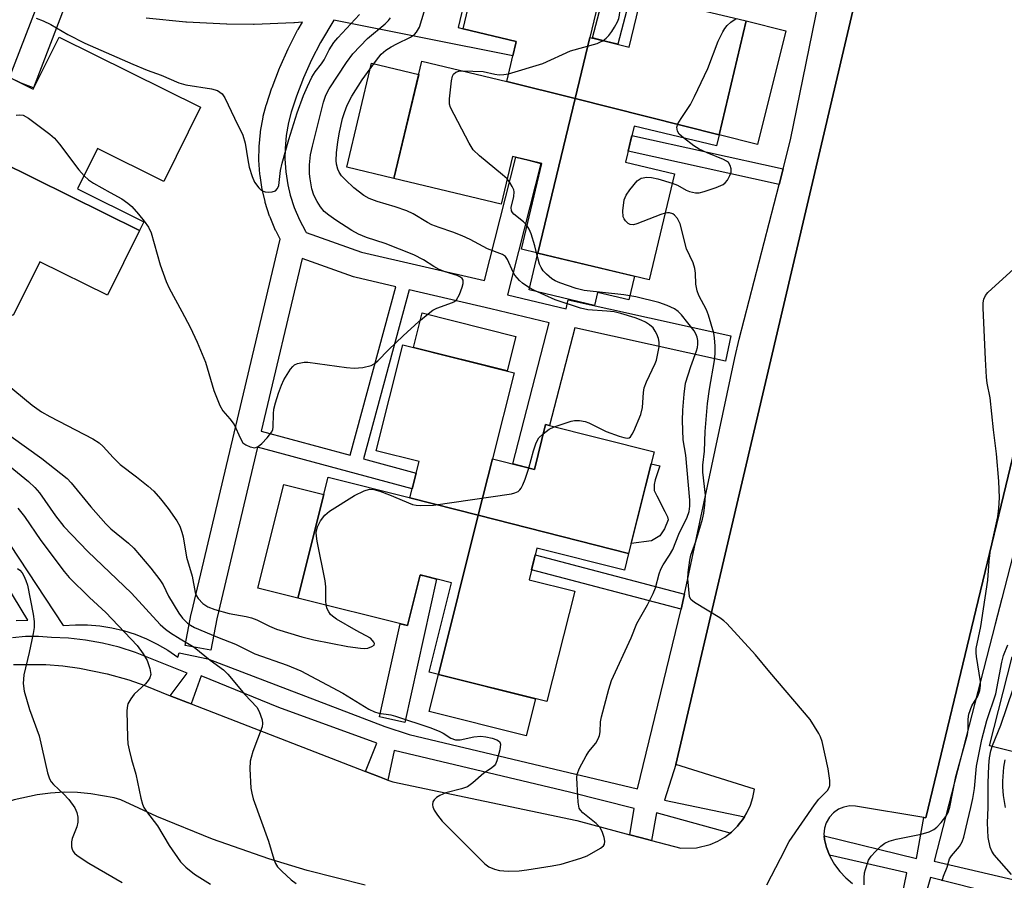
# Model space of a CAD drawing. Units: inches. Extents: x 1255766 to 1261766, y 537453 to 541453.
# Drawn here: x 1260390 to 1260617, y 538403 to 538601 of the extents above; entities that cross this region are included whole.
import ezdxf

# ---------------------------------------------------------------- set-up
doc = ezdxf.new("R2010")
doc.units = ezdxf.units.IN
doc.header["$MEASUREMENT"] = 0
for name, color, linetype in [('BLDG-Footprint', 5, 'Continuous'), ('CULTRL-Pad', 6, 'Continuous'), ('TRANS-Non Street Sidewalk', 7, 'Continuous'), ('TRANS-Parking Lot', 4, 'Continuous'), ('TRANS-Street Sidewalk', 7, 'Continuous'), ('Undefined', 1, 'Continuous')]:
    doc.layers.add(name, color=color, linetype=linetype)

msp = doc.modelspace()

# ---------------------------------------------------------------- linework, layer by layer
at = {"layer": 'BLDG-Footprint'}
for points, elevation in [([(1260521.58, 538596.87), (1260518.2, 538582.81), (1260502.44, 538586.77), (1260504.54, 538595.56), (1260504.64, 538595.98), (1260492.39, 538598.9), (1260498.11, 538622.88), (1260526.18, 538616.19)], 465), ([(1260551.42, 538574.46), (1260518.2, 538582.81), (1260521.58, 538596.87), (1260525.11, 538596.03), (1260530.69, 538594.7), (1260533.5, 538606.48), (1260557.67, 538600.72)], 465.61), ([(1260417.73, 538552.43), (1260385.38, 538568.42), (1260364.95, 538578.54), (1260373.07, 538594.94), (1260390.45, 538586.33), (1260393.22, 538584.96), (1260399.18, 538596.99), (1260431.81, 538580.83), (1260423.33, 538563.71), (1260408.05, 538571.28), (1260403.44, 538561.97), (1260418.71, 538554.41)], 459.92), ([(1260502.44, 538586.77), (1260518.2, 538582.81), (1260509.64, 538547.16), (1260505.84, 538548.06), (1260510.56, 538567.86), (1260507.41, 538568.61), (1260503.74, 538569.49), (1260501.12, 538558.49), (1260476.41, 538564.38), (1260482.86, 538591.44)], 464.47), ([(1260551.42, 538574.46), (1260550.81, 538571.92), (1260531.83, 538576.45), (1260529.86, 538568.17), (1260541.12, 538565.48), (1260535.3, 538541.04), (1260509.64, 538547.16), (1260518.2, 538582.81)], 465.78), ([(1260385.38, 538568.42), (1260417.73, 538552.43), (1260410.32, 538537.47), (1260394.73, 538545.2), (1260388.59, 538532.8), (1260350.33, 538551.74), (1260359.09, 538569.42), (1260380.6, 538558.76), (1260382.97, 538563.54)], 461.43), ([(1260499.14, 538499.74), (1260495.88, 538486.76), (1260480.11, 538490.78), (1260482.21, 538499.14), (1260472.34, 538501.62), (1260478.48, 538526.06), (1260504.13, 538519.62)], 461.3), ([(1260530.52, 538477.93), (1260495.88, 538486.76), (1260499.14, 538499.74), (1260506.73, 538497.83), (1260508.8, 538497.32), (1260511.39, 538507.64), (1260536.4, 538501.36)], 462.42), ([(1260480.11, 538490.78), (1260495.88, 538486.76), (1260486.66, 538450.05), (1260484.52, 538450.59), (1260489.68, 538471.17), (1260483.35, 538472.76), (1260482.47, 538472.98), (1260479.54, 538461.29), (1260454.23, 538467.64), (1260461.23, 538495.51), (1260479.92, 538490.83)], 462.09), ([(1260530.52, 538477.93), (1260529.56, 538474.11), (1260509.41, 538479.16), (1260507.58, 538471.87), (1260518.1, 538469.23), (1260511.71, 538443.77), (1260486.66, 538450.05), (1260495.88, 538486.76)], 463.1)]:
    msp.add_lwpolyline(points, close=True, dxfattribs=dict(at, elevation=elevation))
at = {"layer": 'CULTRL-Pad'}
for points in [[(1260566.81, 538598.42), (1260560.23, 538572.24), (1260551.42, 538574.46), (1260557.67, 538600.72)], [(1260482.13, 538588.35), (1260476.41, 538564.38), (1260465.54, 538566.97), (1260471.25, 538590.94)], [(1260531.89, 538541.85), (1260530.57, 538536.38), (1260523.37, 538538.11), (1260522.65, 538535.13), (1260507.61, 538538.74), (1260509.64, 538547.16)], [(1260504.55, 538527.96), (1260502.56, 538520.02), (1260480.95, 538525.44), (1260482.94, 538533.38)], [(1260535.8, 538480.83), (1260531.1, 538480.24), (1260535.72, 538498.63), (1260537.72, 538498.13), (1260536.65, 538494.93), (1260536.4, 538493.81), (1260536.47, 538492.45), (1260537.02, 538491.24), (1260538.91, 538487.61), (1260539.54, 538486.4), (1260539.69, 538485.68), (1260538.79, 538483.6), (1260537.73, 538482.01)], [(1260460.23, 538491.52), (1260454.24, 538467.64), (1260445, 538469.96), (1260450.99, 538493.83)], [(1260626.99, 538452.05), (1260621.77, 538431.56), (1260613.77, 538433.59), (1260618.99, 538454.09)], [(1260509.07, 538444.43), (1260506.94, 538435.91), (1260484.53, 538441.53), (1260486.66, 538450.05)]]:
    msp.add_lwpolyline(points, close=True, dxfattribs=at)
at = {"layer": 'TRANS-Non Street Sidewalk'}
for points in [[(1260566.18, 538566.65), (1260565.25, 538563.03), (1260530.45, 538570.67), (1260531.32, 538574.3)], [(1260543.46, 538468.58), (1260543.38, 538468.21), (1260542.63, 538465.11), (1260508.16, 538474.16), (1260509.02, 538477.62)]]:
    msp.add_lwpolyline(points, close=True, dxfattribs=at)
at = {"layer": 'TRANS-Parking Lot'}
for points in [[(1260388.69, 538452.34, 0), (1260396.16, 538452.32, 0), (1260400.04, 538452.02, 0), (1260403.91, 538451.5, 0), (1260410.27, 538450.21, 0), (1260415.27, 538448.78, 0), (1260418.94, 538447.47, 0), (1260424.82, 538445.14, 0), (1260428.83, 538443.55, 0), (1260429.63, 538443.24, 0), (1260469.86, 538427.7, 0), (1260473.07, 538426.46, 0), (1260475.04, 538425.7, 0), (1260476.17, 538425.26, 0), (1260518.61, 538416.38, 0), (1260530.8, 538413.08, 0), (1260533.24, 538412.42, 0), (1260535.79, 538411.75, 0), (1260542.62, 538409.97, 0), (1260546.17, 538410.05, 0), (1260549.34, 538410.83, 0), (1260551.1, 538411.58, 0), (1260552.75, 538412.55, 0), (1260553.95, 538413.46, 0), (1260554.27, 538413.71, 0), (1260555.64, 538415.04, 0), (1260556.07, 538415.58, 0), (1260556.83, 538416.53, 0), (1260557.26, 538417.22, 0), (1260557.84, 538418.15, 0), (1260558.63, 538419.89, 0), (1260559.22, 538421.71, 0), (1260559.57, 538423.58, 0), (1260541.42, 538429.25, 0), (1260547.43, 538454.85, 0), (1260583.99, 538610.68, 0)], [(1260620.68, 538506.57, 0), (1260611.16, 538467.08, 0), (1260599.07, 538416.97, 0), (1260598.61, 538417.05, 0), (1260582.88, 538419.69, 0), (1260581.53, 538419.72, 0), (1260580.2, 538419.48, 0), (1260578.96, 538418.96, 0), (1260577.76, 538418.12, 0), (1260576.85, 538417.13, 0), (1260576.12, 538415.86, 0), (1260575.71, 538414.58, 0), (1260575.58, 538413.24, 0), (1260575.62, 538412.86, 0), (1260575.71, 538412.02, 0), (1260576.19, 538410.15, 0), (1260576.9, 538408.36, 0), (1260577.05, 538408, 0), (1260578.04, 538406.23, 0), (1260579.24, 538404.6, 0), (1260580.63, 538403.12, 0), (1260582.19, 538401.82, 0)], [(1260469.81, 538401.48, 0), (1260456.42, 538404.88, 0), (1260447.6, 538407.53, 0), (1260434.55, 538412.08, 0), (1260421.76, 538417.31, 0), (1260413.39, 538421.17, 0), (1260411.89, 538421.57, 0), (1260406.53, 538422.55, 0), (1260403.43, 538422.82, 0), (1260400.32, 538422.87, 0), (1260397.22, 538422.7, 0), (1260394.13, 538422.31, 0), (1260388.82, 538421.13, 0), (1260385.86, 538420.16, 0), (1260382.98, 538418.99, 0), (1260380.18, 538417.62, 0), (1260377.49, 538416.06, 0), (1260374.92, 538414.32, 0), (1260372.47, 538412.39, 0), (1260368.53, 538408.64, 0), (1260367.5, 538407.5, 0), (1260311.46, 538335.8, 0)]]:
    msp.add_polyline3d(points, dxfattribs=at)
at = {"layer": 'TRANS-Street Sidewalk'}
for points in [[(1260363.13, 538517.37), (1260400.16, 538461.32), (1260402.95, 538461.5), (1260405.75, 538461.48), (1260408.55, 538461.25), (1260411.32, 538460.81), (1260414.04, 538460.16), (1260416.72, 538459.32), (1260419.32, 538458.27), (1260421.83, 538457.04), (1260424.25, 538455.62), (1260426.56, 538454.03), (1260426.88, 538455.06), (1260433.5, 538453.64), (1260474.3, 538438.05), (1260479.95, 538436.16), (1260532.58, 538423.65), (1260542.63, 538465.11), (1260543.38, 538468.21), (1260543.46, 538468.58), (1260555.04, 538523.07), (1260556.07, 538527.36), (1260565.25, 538563.03), (1260566.18, 538566.65), (1260567.89, 538573.3), (1260578.01, 538623.01)], [(1260583.99, 538610.68), (1260547.43, 538454.85), (1260541.42, 538429.25), (1260538.84, 538421.03), (1260557.26, 538417.22), (1260556.83, 538416.53), (1260556.07, 538415.58), (1260555.64, 538415.04), (1260554.27, 538413.71), (1260553.95, 538413.46), (1260536.95, 538418.12), (1260535.79, 538411.75), (1260533.24, 538412.42), (1260530.8, 538413.08), (1260531.81, 538419.15), (1260516.9, 538422.92), (1260476.44, 538432.52), (1260475.04, 538425.7), (1260473.07, 538426.46), (1260469.86, 538427.7), (1260472.5, 538434.23), (1260449.87, 538442.46), (1260431.96, 538449.75), (1260429.63, 538443.24), (1260428.83, 538443.55), (1260424.82, 538445.14), (1260428.7, 538450.34), (1260416.78, 538455.14), (1260413.02, 538456.33), (1260409.18, 538457.27), (1260405.29, 538457.96), (1260401.36, 538458.4), (1260397.41, 538458.57), (1260394.43, 538458.8), (1260391.44, 538458.76), (1260388.47, 538458.45)], [(1260646.51, 538391.46), (1260600.19, 538403.2), (1260598.33, 538396.8), (1260593.38, 538397.91), (1260594.74, 538404.32), (1260576.9, 538408.36), (1260576.19, 538410.15), (1260575.71, 538412.02), (1260575.62, 538412.86), (1260596.97, 538407.58), (1260598.61, 538417.05), (1260599.07, 538416.97), (1260611.16, 538467.08), (1260620.68, 538506.57)], [(1260626.71, 538506.57), (1260616.64, 538467.55), (1260615.11, 538461.62), (1260601, 538406.97), (1260640.89, 538397.71)], [(1260389.32, 538462.45), (1260392.01, 538462.52), (1260386.87, 538470.91)]]:
    msp.add_lwpolyline(points, dxfattribs=at)
msp.add_lwpolyline([(1260486.26, 538472.03), (1260478.92, 538438.94), (1260473.06, 538440.24), (1260477.83, 538461.72), (1260479.54, 538461.29), (1260482.47, 538472.96), (1260483.35, 538472.76)], close=True, dxfattribs=at)
for points in [[(1260538.17, 538634.13, 0), (1260528.03, 538595.34, 0), (1260525.16, 538596.02, 0), (1260525.11, 538596.03, 0), (1260522.21, 538596.79, 0), (1260532.33, 538635.51, 0)], [(1260496.1, 538619.58, 0), (1260491.24, 538599.17, 0), (1260492.39, 538598.9, 0), (1260504.64, 538595.98, 0), (1260504.54, 538595.56, 0), (1260503.84, 538592.64, 0), (1260462.58, 538600.86, 0), (1260459.5, 538595.76, 0), (1260457.44, 538591.74, 0), (1260455.58, 538587.58, 0), (1260453.94, 538583.34, 0), (1260452.71, 538579.65, 0), (1260452.11, 538577.32, 0), (1260451.57, 538574.32, 0), (1260451.3, 538571.31, 0), (1260451.27, 538568.91, 0), (1260451.48, 538565.89, 0), (1260451.94, 538562.89, 0), (1260452.5, 538560.56, 0), (1260453.42, 538557.68, 0), (1260454.6, 538554.89, 0), (1260456, 538552.23, 0), (1260456.17, 538551.96, 0), (1260468.95, 538547.44, 0), (1260497.28, 538540.88, 0), (1260504.5, 538569.31, 0), (1260507.42, 538568.61, 0), (1260507.49, 538568.6, 0), (1260510.32, 538567.88, 0), (1260502.62, 538537.55, 0), (1260516.15, 538534.36, 0), (1260516.6, 538536.4, 0), (1260554.14, 538528.13, 0), (1260552.85, 538522.28, 0), (1260518.14, 538529.92, 0), (1260512.31, 538507.41, 0), (1260511.39, 538507.64, 0), (1260508.8, 538497.32, 0), (1260506.73, 538497.83, 0), (1260503.83, 538498.59, 0), (1260512.25, 538531.11, 0), (1260498.78, 538534.37, 0), (1260479.94, 538538.73, 0), (1260469.4, 538499.76, 0), (1260481.54, 538496.48, 0), (1260480.62, 538492.8, 0), (1260444.95, 538502.45, 0), (1260435.56, 538462.85, 0), (1260434.18, 538455.61, 0), (1260428.29, 538456.73, 0), (1260429.67, 538464.03, 0), (1260429.7, 538464.16, 0), (1260450.17, 538550.43, 0), (1260449.23, 538552.21, 0), (1260449.13, 538552.43, 0), (1260447.85, 538555.46, 0), (1260447.79, 538555.6, 0), (1260447.75, 538555.71, 0), (1260446.75, 538558.83, 0), (1260446.69, 538559.06, 0), (1260446.08, 538561.62, 0), (1260446.04, 538561.82, 0), (1260445.53, 538565.09, 0), (1260445.5, 538565.35, 0), (1260445.28, 538568.63, 0), (1260445.27, 538568.85, 0), (1260445.3, 538571.49, 0), (1260445.31, 538571.73, 0), (1260445.61, 538575, 0), (1260445.64, 538575.25, 0), (1260446.22, 538578.49, 0), (1260446.27, 538578.72, 0), (1260446.94, 538581.26, 0), (1260446.99, 538581.45, 0), (1260448.26, 538585.29, 0), (1260448.3, 538585.4, 0), (1260450.01, 538589.82, 0), (1260450.07, 538589.97, 0), (1260452, 538594.26, 0), (1260452.06, 538594.4, 0), (1260454.21, 538598.59, 0), (1260454.3, 538598.75, 0), (1260455.32, 538600.44, 0), (1260453.48, 538600.28, 0), (1260453.33, 538600.27, 0), (1260444.15, 538599.93, 0), (1260444.03, 538599.92, 0), (1260437.9, 538599.96, 0), (1260437.77, 538599.96, 0), (1260428.59, 538600.42, 0), (1260428.43, 538600.43, 0), (1260419.29, 538601.36, 0)], [(1260400.73, 538604.76, 0), (1260393.25, 538585.26, 0), (1260390.45, 538586.33, 0), (1260387.75, 538587.67, 0), (1260395.17, 538607.02, 0)]]:
    msp.add_polyline3d(points, dxfattribs=at)
msp.add_polyline3d([(1260445.83, 538506.14, 0), (1260466.35, 538500.59, 0), (1260476.87, 538539.44, 0), (1260467.43, 538541.63, 0), (1260467.11, 538541.72, 0), (1260455.26, 538545.92, 0)], close=True, dxfattribs=at)
at = {"layer": 'Undefined'}
for points, elevation in [([(1260524.57, 538596.16), (1260525.36, 538596.77), (1260525.96, 538597.38), (1260526.68, 538598.28), (1260527.29, 538599.25), (1260527.96, 538600.52), (1260528.28, 538601.31), (1260528.44, 538602.02), (1260528.51, 538602.85), (1260528.43, 538606.23), (1260528.1, 538608.24), (1260527.73, 538609.63), (1260527.51, 538610.12), (1260527.03, 538610.77), (1260525.26, 538612.31)], 464), ([(1260393.93, 538601.33), (1260395.5, 538600.74), (1260397.29, 538599.92), (1260401.23, 538597.58), (1260405.16, 538595.58), (1260416.2, 538590.71), (1260419.5, 538589.37), (1260422.73, 538588.18), (1260426.8, 538586.47), (1260428.42, 538585.99), (1260434.34, 538585.05), (1260435.72, 538584.64), (1260436.8, 538583.91), (1260437.45, 538583.02), (1260439.62, 538578.28), (1260441.53, 538574.4), (1260442.11, 538572.51), (1260442.71, 538568.68), (1260443.05, 538567.02), (1260443.69, 538564.84), (1260444.24, 538563.55), (1260445.22, 538562.24), (1260445.8, 538561.69), (1260446.23, 538561.43), (1260446.73, 538561.29), (1260447.54, 538561.26), (1260448.36, 538561.35), (1260449.08, 538561.58), (1260449.57, 538562.08), (1260449.85, 538562.8), (1260450.28, 538566.23), (1260450.63, 538567.93), (1260452.15, 538573.38), (1260454.08, 538579.49), (1260455.54, 538583.56), (1260456.45, 538585.61), (1260457.5, 538587.73), (1260458.23, 538589), (1260459.69, 538590.8), (1260460.34, 538591.73), (1260461.5, 538594.09), (1260462.54, 538595.73), (1260463.49, 538596.84), (1260468.47, 538602.21)], 458), ([(1260404.94, 538564.99), (1260405.94, 538564.11), (1260407.13, 538563.31), (1260410.94, 538561.13), (1260413.67, 538559.68), (1260415.08, 538558.71), (1260415.93, 538557.92), (1260417.52, 538556.15), (1260418.82, 538554.56), (1260419.83, 538553.16), (1260420.44, 538551.85), (1260422.5, 538544.48), (1260423.89, 538540.66), (1260424.61, 538539.08), (1260427.53, 538533.73), (1260429.39, 538530.11), (1260431, 538526.67), (1260432.92, 538522.07), (1260434.86, 538515.53), (1260436.24, 538512.03), (1260436.95, 538510.82), (1260438.6, 538508.97), (1260439.59, 538507.64), (1260441.03, 538504.45), (1260441.59, 538503.48), (1260442.22, 538502.95), (1260443.28, 538502.5), (1260444.37, 538502.32), (1260445.09, 538502.58), (1260445.96, 538503.31), (1260447.21, 538504.61), (1260448.28, 538505.99), (1260448.48, 538506.49), (1260448.57, 538507.03), (1260448.62, 538510.12), (1260448.72, 538511.2), (1260449.07, 538512.64), (1260449.8, 538514.93), (1260450.45, 538516.73), (1260451.05, 538517.98), (1260452.56, 538520.39), (1260453.07, 538521.04), (1260453.47, 538521.39), (1260454.16, 538521.71), (1260454.92, 538521.91), (1260455.72, 538522.03), (1260456.58, 538522.02), (1260465.47, 538520.78), (1260467.25, 538520.62), (1260469.21, 538520.85), (1260471.13, 538521.31), (1260471.84, 538521.68), (1260472.68, 538522.35), (1260475.16, 538524.85), (1260478.57, 538528.11), (1260482.15, 538531.39), (1260484.69, 538533.49), (1260485.42, 538534.01), (1260486.32, 538534.47), (1260489.93, 538535.77), (1260490.42, 538536.04), (1260490.81, 538536.42), (1260491.5, 538537.68), (1260492.16, 538539.35), (1260492.4, 538540.17), (1260492.42, 538540.91), (1260492.18, 538541.32), (1260491.78, 538541.66), (1260491.03, 538542.01), (1260488.22, 538542.86), (1260486.88, 538543.4), (1260485.62, 538544.09), (1260483.27, 538545.67), (1260481.01, 538546.77), (1260474.36, 538549.4), (1260470.1, 538550.81), (1260468.21, 538551.57), (1260466.7, 538552.43), (1260463.05, 538554.77), (1260461.4, 538555.91), (1260460.36, 538556.78), (1260459.45, 538557.84), (1260458.68, 538559.05), (1260457.97, 538560.55), (1260457.5, 538562.02), (1260457.07, 538564.29), (1260456.97, 538565.45), (1260456.98, 538567.53), (1260457.19, 538569.85), (1260457.6, 538571.87), (1260460.19, 538582.02), (1260460.72, 538583.59), (1260461.48, 538585.08), (1260465.45, 538591.12), (1260466.95, 538593.12), (1260470.3, 538596.63), (1260474.4, 538600.01), (1260475.18, 538600.79), (1260475.64, 538601.43)], 460), ([(1260513.35, 538507.15), (1260517.26, 538508.47), (1260518.08, 538508.62), (1260519.18, 538508.58), (1260520.54, 538508.33), (1260521.35, 538508.07), (1260525.35, 538506.02), (1260528.35, 538504.97), (1260529.44, 538504.65), (1260530.2, 538504.53), (1260530.64, 538504.61), (1260530.98, 538504.86), (1260531.39, 538505.45), (1260531.75, 538506.15), (1260533.35, 538509.94), (1260533.76, 538511.57), (1260533.95, 538515.02), (1260534.11, 538516.14), (1260534.63, 538517.49), (1260536.67, 538521.71), (1260536.96, 538522.52), (1260537.24, 538523.62), (1260537.59, 538525.58), (1260537.58, 538526.67), (1260537.4, 538527.46), (1260537.03, 538528.48), (1260536.68, 538529.21), (1260536.17, 538529.92), (1260535.36, 538530.67), (1260534.46, 538531.28), (1260533.43, 538531.76), (1260532.06, 538532.23), (1260528.73, 538533.27), (1260527.2, 538533.64), (1260525.53, 538533.83), (1260521.1, 538534.13), (1260519.42, 538534.47), (1260513.63, 538536.41), (1260508.81, 538538.53), (1260507.53, 538539.28), (1260506.06, 538540.29), (1260505.37, 538540.85), (1260504.8, 538541.45), (1260504.29, 538542.1), (1260503.88, 538542.81), (1260502.62, 538545.68), (1260502.11, 538546.37), (1260501.47, 538546.87), (1260498.03, 538548.2), (1260494.01, 538550.31), (1260492.14, 538551.18), (1260489.99, 538552.04), (1260486.84, 538553.06), (1260485.18, 538553.72), (1260484.13, 538554.27), (1260480.87, 538556.22), (1260479.39, 538556.96), (1260476.73, 538557.89), (1260472.51, 538559.08), (1260470.7, 538559.8), (1260469.47, 538560.49), (1260467.17, 538562.22), (1260465.23, 538564.05), (1260464.32, 538565.03), (1260463.77, 538565.85), (1260463.45, 538566.56), (1260463.18, 538567.68), (1260463.09, 538568.55), (1260463.14, 538570.28), (1260463.49, 538572.81), (1260463.87, 538575.05), (1260464.59, 538578.21), (1260465.01, 538579.62), (1260465.64, 538581.26), (1260466.73, 538583.36), (1260469.12, 538587.16), (1260472.37, 538591.7), (1260473.48, 538593.05), (1260474.55, 538593.97), (1260475.8, 538594.75), (1260477.11, 538595.45), (1260480.27, 538596.94), (1260481.13, 538597.57), (1260481.65, 538598.16), (1260482.29, 538599.31), (1260483.42, 538602.82)], 462), ([(1260543.17, 538573.75), (1260542.2, 538574.64), (1260541.83, 538575.3), (1260541.71, 538575.77), (1260541.7, 538576.25), (1260541.93, 538577), (1260542.63, 538578.21), (1260544.79, 538581.48), (1260545.75, 538583.31), (1260548.81, 538589.78), (1260551.23, 538596.07), (1260552.25, 538598.19), (1260552.7, 538598.94), (1260553.24, 538599.63), (1260554.11, 538600.42), (1260555.31, 538601.28)], 466), ([(1260502.86, 538588.53), (1260510.73, 538590.9), (1260517.11, 538593.83), (1260523.26, 538595.55), (1260524.06, 538595.87), (1260524.57, 538596.16)], 464), ([(1260502.51, 538564.33), (1260501.48, 538565.27), (1260496.14, 538569.63), (1260494.7, 538571.02), (1260493.76, 538572.52), (1260489.5, 538580.74), (1260489.23, 538581.56), (1260489.2, 538582.72), (1260489.69, 538586.88), (1260489.94, 538588), (1260490.18, 538588.46), (1260490.71, 538588.89), (1260491.42, 538589.13), (1260492.24, 538589.2)], 464), ([(1260492.24, 538589.2), (1260496.97, 538589.06), (1260499.7, 538588.46), (1260500.71, 538588.32), (1260501.74, 538588.33), (1260502.86, 538588.53)], 464), ([(1260389.3, 538578.96), (1260390.12, 538579.09), (1260390.9, 538578.99), (1260392.11, 538578.3), (1260397.04, 538574.61), (1260398.15, 538573.67), (1260399.28, 538572.31), (1260403.71, 538566.36), (1260404.94, 538564.99)], 460), ([(1260540.61, 538563.33), (1260541.78, 538562.85), (1260543.82, 538561.7), (1260544.6, 538561.37), (1260545.95, 538561.07), (1260546.79, 538561.12), (1260547.93, 538561.41), (1260550.76, 538562.32), (1260552.37, 538563), (1260552.8, 538563.36), (1260553.33, 538564.04), (1260553.9, 538565.07), (1260554.19, 538565.87), (1260554.2, 538566.65), (1260553.97, 538567.39), (1260553.56, 538568.04), (1260553.15, 538568.36), (1260552.43, 538568.74), (1260548.68, 538570.27), (1260546.8, 538571.14), (1260545.58, 538571.92), (1260543.17, 538573.75)], 466), ([(1260507.13, 538553.48), (1260506.28, 538554.37), (1260504.1, 538556.13), (1260503.75, 538556.51), (1260503.52, 538556.92), (1260503.47, 538557.68), (1260504.06, 538560.23), (1260504.14, 538561.3), (1260504.04, 538561.8), (1260503.72, 538562.53), (1260503.17, 538563.47), (1260502.51, 538564.33)], 464), ([(1260538.95, 538556.38), (1260537.95, 538556.07), (1260532.47, 538553.92), (1260531.67, 538553.72), (1260530.91, 538553.79), (1260530.44, 538554.05), (1260529.81, 538554.6), (1260529.48, 538555.05), (1260529.29, 538555.54), (1260529.23, 538556.93), (1260529.53, 538559.5), (1260529.96, 538560.55), (1260530.82, 538561.76), (1260532.54, 538563.82), (1260532.97, 538564.19), (1260533.43, 538564.44), (1260534.71, 538564.69), (1260535.83, 538564.62), (1260537.29, 538564.3), (1260540.61, 538563.33)], 466), ([(1260562.43, 538401.56), (1260565.61, 538407.63), (1260567.55, 538411.52), (1260573.41, 538420.02), (1260574.45, 538421.31), (1260576.41, 538423.28), (1260576.82, 538423.94), (1260576.97, 538424.44), (1260576.97, 538425.58), (1260576.6, 538428.25), (1260575.17, 538434.62), (1260574.82, 538435.66), (1260574.45, 538436.43), (1260572.43, 538439.65), (1260563.12, 538450.58), (1260559.81, 538454.6), (1260553.17, 538461.82), (1260552.52, 538462.42), (1260551.55, 538463.1), (1260545.72, 538466.62), (1260544.9, 538467.33), (1260544.58, 538467.98), (1260544.18, 538472.12), (1260544.27, 538473.55), (1260544.63, 538476.41), (1260544.88, 538477.51), (1260546.03, 538480.66), (1260547.61, 538485.81), (1260547.92, 538487.22), (1260548.15, 538489.17), (1260548.24, 538491.37), (1260547.68, 538496.68), (1260547.66, 538498.28), (1260548.06, 538501.54), (1260548.18, 538506.04), (1260548.75, 538512.52), (1260549.19, 538515.79), (1260550.37, 538522.4), (1260550.53, 538524.01), (1260550.53, 538525.72), (1260550.36, 538527.64), (1260550.17, 538528.7), (1260548.96, 538532.88), (1260548.49, 538534.08), (1260546.75, 538537.4), (1260546.34, 538538.45), (1260546.03, 538540.04), (1260545.97, 538542.55), (1260545.83, 538543.63), (1260545.4, 538544.92), (1260543.92, 538548.18), (1260542.46, 538553.94), (1260541.84, 538555.18), (1260541.15, 538555.97), (1260540.72, 538556.23), (1260540, 538556.44), (1260539.54, 538556.47), (1260538.95, 538556.38)], 466), ([(1260509.33, 538547.23), (1260508.9, 538548.9), (1260508.04, 538551.66), (1260507.61, 538552.69), (1260507.13, 538553.48)], 464), ([(1260388.13, 538504.89), (1260395.21, 538499.84), (1260401.06, 538495.2), (1260402, 538494.21), (1260406.49, 538488.66), (1260409.93, 538484.77), (1260411.11, 538483.65), (1260415.19, 538480.32), (1260416.46, 538479.15), (1260420.34, 538474.52), (1260422.44, 538471.84), (1260423.19, 538470.68), (1260424.41, 538468.11), (1260426.82, 538464.18), (1260427.65, 538463.01), (1260428.81, 538461.88), (1260429.46, 538461.4), (1260430.44, 538460.88), (1260435.72, 538458.61), (1260439.86, 538457), (1260444.33, 538454.77), (1260451.77, 538452.21), (1260454.95, 538450.86), (1260464.66, 538445.74), (1260470.64, 538442.06), (1260471.91, 538441.43), (1260472.97, 538441.15), (1260475.69, 538440.7), (1260476.75, 538440.45), (1260484.93, 538437.77), (1260487.03, 538436.92), (1260487.75, 538436.53), (1260489.51, 538435.38), (1260490.63, 538434.94), (1260491.69, 538434.95), (1260494.81, 538435.67), (1260496.49, 538435.79), (1260497.63, 538435.67), (1260499.05, 538435.33), (1260500.11, 538434.97), (1260500.74, 538434.6), (1260500.87, 538434.43), (1260500.98, 538434), (1260500.83, 538432.67), (1260500.18, 538430.14), (1260499.86, 538429.38), (1260499.55, 538428.96), (1260498.95, 538428.47), (1260497.14, 538427.26), (1260494.65, 538425.02), (1260493.35, 538424.12), (1260492.03, 538423.64), (1260488.4, 538422.77), (1260486.97, 538422.14), (1260486.27, 538421.66), (1260485.67, 538421.1), (1260485.42, 538420.67), (1260485.28, 538419.99), (1260485.36, 538419.51), (1260485.7, 538418.78), (1260486.48, 538417.6), (1260487.54, 538416.23), (1260497.39, 538406.36), (1260498.31, 538405.69), (1260499.64, 538405.13), (1260500.77, 538404.87), (1260502.8, 538404.7), (1260505.32, 538404.77), (1260507.04, 538404.96), (1260512.93, 538405.88), (1260514.95, 538406.33), (1260519.55, 538407.71), (1260520.95, 538408.24), (1260524.09, 538410), (1260524.73, 538410.51), (1260525.01, 538410.9), (1260525.05, 538411.62), (1260524.87, 538412.43), (1260524.41, 538413.81), (1260523.88, 538414.82), (1260523.08, 538415.66), (1260519.95, 538418.14), (1260519.41, 538418.73), (1260519.16, 538419.2), (1260518.91, 538420.6), (1260518.65, 538424.75), (1260518.6, 538426.22), (1260518.68, 538427.08), (1260519.2, 538428.43), (1260520.76, 538431.29), (1260521.4, 538432.26), (1260522.99, 538434.21), (1260523.54, 538435.18), (1260523.81, 538435.97), (1260523.98, 538436.8), (1260524.07, 538439.12), (1260524.26, 538440.26), (1260525.96, 538446.63), (1260526.61, 538448.65), (1260531.12, 538458.52), (1260532.44, 538461.76), (1260534.92, 538466.1), (1260536.21, 538468.7), (1260536.72, 538470.05), (1260537.59, 538473.24), (1260537.97, 538474.3), (1260538.54, 538475.33), (1260540, 538477.58), (1260540.71, 538478.88), (1260542.15, 538482.4), (1260544.03, 538486.33), (1260544.47, 538487.59), (1260544.66, 538488.85), (1260544.63, 538490.22), (1260543.74, 538500.61), (1260543.16, 538504.17), (1260542.98, 538508.62), (1260543.02, 538510.94), (1260543.33, 538514.7), (1260543.7, 538517.22), (1260544.88, 538521.08), (1260546.2, 538524.63), (1260546.42, 538525.44), (1260546.51, 538526.2), (1260546.48, 538527), (1260546.34, 538527.8), (1260546.06, 538528.56), (1260545.64, 538529.3), (1260542.73, 538532.97), (1260541.96, 538533.73), (1260541.12, 538534.34), (1260539.46, 538535.11), (1260537.54, 538535.77), (1260532.22, 538537.13), (1260529.42, 538537.6), (1260520.28, 538538.55), (1260518.42, 538539.05), (1260514.64, 538540.3), (1260513.58, 538540.81), (1260512.87, 538541.27), (1260511.59, 538542.33), (1260510.83, 538543.12), (1260510.35, 538543.84), (1260510, 538544.63), (1260509.33, 538547.23)], 464), ([(1260584.89, 538401.51), (1260584.88, 538403.18), (1260584.97, 538404.29), (1260585.14, 538405.11), (1260585.9, 538407.2), (1260586.5, 538408.15), (1260587.46, 538409.24), (1260588.7, 538410.47), (1260589.61, 538411.13), (1260590.65, 538411.58), (1260592.28, 538412.1), (1260598.02, 538413.19), (1260599.88, 538413.74), (1260600.91, 538414.28), (1260601.61, 538414.8), (1260602.63, 538415.88), (1260603.73, 538417.29), (1260604.22, 538418.23), (1260604.63, 538419.44), (1260606.04, 538426.48), (1260608.69, 538436.16), (1260608.87, 538437.31), (1260608.82, 538439.73), (1260609.04, 538440.87), (1260609.72, 538442.81), (1260611.05, 538445), (1260611.54, 538446.35), (1260611.73, 538447.51), (1260611.73, 538448.38), (1260610.78, 538454.17), (1260610.69, 538455.04), (1260610.72, 538456.06), (1260611.78, 538461.13), (1260613.39, 538471.77), (1260613.72, 538476.15), (1260614, 538478.74), (1260615.68, 538486.36), (1260615.94, 538488.4), (1260616.11, 538490.74), (1260615.91, 538494.59), (1260615.42, 538500.91), (1260614.68, 538506.46), (1260613.9, 538513.85), (1260613.26, 538517.18), (1260613.08, 538518.62), (1260612.84, 538522.72), (1260612.35, 538534.52), (1260612.34, 538535.69), (1260612.45, 538536.54), (1260612.86, 538537.44), (1260613.42, 538538.11), (1260620.24, 538544.31)], 468), ([(1260386.72, 538517.28), (1260393.01, 538512.11), (1260395.12, 538510.59), (1260397.06, 538509.48), (1260406.95, 538504.34), (1260408.4, 538503.47), (1260409.38, 538502.6), (1260411.63, 538500.04), (1260413.26, 538498.44), (1260417.02, 538495.62), (1260419.72, 538493.44), (1260421.01, 538492.28), (1260422.55, 538490.53), (1260424.33, 538488.33), (1260426.34, 538485.46), (1260427.05, 538484.21), (1260427.52, 538482.88), (1260427.81, 538481.78), (1260428.57, 538477.11), (1260429.86, 538472.69), (1260430.6, 538468.92), (1260430.86, 538468.2), (1260431.23, 538467.53), (1260432.34, 538466.38), (1260433.51, 538465.64), (1260435.09, 538464.99), (1260438.38, 538464.09), (1260442.3, 538463.37), (1260443.59, 538463.07), (1260444.76, 538462.63), (1260447.74, 538461.17), (1260449.36, 538460.5), (1260455.18, 538458.75), (1260457.97, 538458.02), (1260465.76, 538456.49), (1260468.69, 538456.08), (1260469.58, 538456.03), (1260470.41, 538456.11), (1260471.35, 538456.45), (1260471.83, 538456.82), (1260471.92, 538457.14), (1260471.78, 538457.51), (1260471.51, 538457.89), (1260470.99, 538458.39), (1260467.71, 538460.14), (1260463.18, 538462.82), (1260462.23, 538463.47), (1260461.82, 538463.85), (1260461.38, 538464.49), (1260461.05, 538465.2), (1260460.81, 538465.99)], 462), ([(1260510.87, 538505.55), (1260512.22, 538506.56), (1260513.35, 538507.15)], 462), ([(1260507.5, 538497.64), (1260508.59, 538501.63), (1260509.22, 538503.48), (1260509.83, 538504.56), (1260510.87, 538505.55)], 462), ([(1260382.37, 538502.44), (1260392.17, 538494.54), (1260393.61, 538493.18), (1260394.7, 538491.9), (1260398.33, 538486.65), (1260400.3, 538484.18), (1260405.84, 538478.42), (1260415.86, 538468.78), (1260422.53, 538461.55), (1260423.75, 538460.45), (1260424.87, 538459.62), (1260427.09, 538458.24), (1260430.37, 538456.36), (1260434.05, 538453.33), (1260437.09, 538451.14), (1260438.14, 538450.14), (1260441.99, 538445.44), (1260444.78, 538442.5), (1260445.34, 538441.5), (1260445.99, 538439.6), (1260446.13, 538438.77), (1260446.03, 538437.98), (1260443.9, 538432.29), (1260443.45, 538430.9), (1260443.25, 538430.06), (1260443.21, 538428.29), (1260443.44, 538423.81), (1260443.61, 538422.71), (1260443.98, 538421.4), (1260447.48, 538411.64), (1260448.72, 538407.47), (1260449.12, 538406.42), (1260449.56, 538405.71), (1260450.55, 538404.67), (1260452.71, 538402.71), (1260453.86, 538401.88)], 466), ([(1260460.81, 538465.99), (1260460.7, 538467.08), (1260460.68, 538470.22), (1260460.58, 538471.64), (1260458.72, 538480.79), (1260458.54, 538481.92), (1260458.5, 538482.76), (1260458.8, 538484.04), (1260459.47, 538485.45), (1260460.46, 538486.79), (1260461.56, 538487.7), (1260467.3, 538491.28), (1260469.52, 538492.37), (1260470.81, 538492.73), (1260471.77, 538492.72), (1260473.17, 538492.33), (1260475.37, 538491.48), (1260480.7, 538489.24), (1260481.52, 538489.04), (1260482.65, 538488.97), (1260485.52, 538489.09), (1260503.5, 538491.69), (1260504.32, 538491.92), (1260505.03, 538492.26), (1260505.42, 538492.57), (1260505.76, 538492.99), (1260506.15, 538493.74), (1260506.7, 538495.08), (1260507.5, 538497.64)], 462), ([(1260389.68, 538488.41), (1260391.21, 538486.43), (1260395.01, 538480.93), (1260400.35, 538473.74), (1260401.48, 538472.36), (1260406.18, 538467.78), (1260409.98, 538464.3), (1260417.17, 538456.7), (1260418.58, 538454.79), (1260419.5, 538453.28), (1260420.14, 538451.4), (1260420.32, 538450.03), (1260420.14, 538449.26), (1260419.77, 538448.65), (1260419.08, 538447.89), (1260416.54, 538445.53), (1260415.7, 538444.43), (1260415.04, 538443.25), (1260414.85, 538442.45), (1260414.8, 538441.59), (1260414.96, 538435.47), (1260415.06, 538434.02), (1260415.32, 538432.64), (1260415.86, 538430.44), (1260416.88, 538427.05), (1260418.05, 538421.49), (1260418.41, 538420.15), (1260418.76, 538419.38), (1260419.37, 538418.41), (1260421.85, 538415.11), (1260424.6, 538410.61), (1260427.22, 538406.84), (1260428.44, 538405.62), (1260430.43, 538403.96), (1260434.08, 538401.67)], 468), ([(1260389.61, 538474.45), (1260390.16, 538474.05), (1260390.65, 538473.45), (1260391.06, 538472.75), (1260391.52, 538471.69), (1260391.88, 538470.59), (1260393.22, 538463.94), (1260393.46, 538462.22), (1260393.41, 538460.89), (1260393.17, 538459.45), (1260392.27, 538455.13), (1260391.04, 538449.98), (1260390.94, 538447.95), (1260391.1, 538446.21), (1260392.35, 538441.97), (1260394.58, 538435.89), (1260396.54, 538427.34), (1260396.98, 538425.96), (1260397.38, 538425.27), (1260397.88, 538424.64), (1260400.24, 538422.49), (1260401.42, 538421.21), (1260402.81, 538419.3), (1260403.29, 538418.25), (1260403.53, 538417.13), (1260403.54, 538416), (1260403.25, 538414.91), (1260402.19, 538412.25), (1260402.02, 538411.42), (1260402.08, 538410.28), (1260402.21, 538409.73), (1260402.42, 538409.24), (1260402.76, 538408.82), (1260403.39, 538408.28), (1260406.03, 538406.52), (1260413.76, 538402.05)], 470), ([(1260602.88, 538402.46), (1260603.14, 538403.54), (1260604.02, 538405.64), (1260604.58, 538407.56), (1260605.03, 538408.24), (1260606.88, 538410.41), (1260607.46, 538411.43), (1260607.85, 538412.51), (1260608.67, 538416.16), (1260609.49, 538419.35), (1260609.91, 538421.41), (1260610.28, 538423.75), (1260610.79, 538428.93), (1260612.01, 538435.07), (1260613.15, 538439.45), (1260615.21, 538445.57), (1260616.6, 538452.88), (1260616.98, 538454.42), (1260617.99, 538456.84)], 470), ([(1260618.86, 538403.95), (1260614.85, 538408.49), (1260614.3, 538409.33), (1260613.91, 538410.25), (1260613.5, 538412.48), (1260613.32, 538415.84), (1260613.48, 538419.38), (1260613.44, 538425), (1260613.62, 538429.07), (1260613.79, 538430.78), (1260614.07, 538432.42), (1260614.43, 538433.67), (1260616.36, 538438.33), (1260619.25, 538446.69)], 472), ([(1260617.44, 538419.4), (1260617.04, 538422.12), (1260616.86, 538424.16), (1260616.83, 538425.42), (1260617.1, 538428.67), (1260617.41, 538430.37)], 474)]:
    msp.add_lwpolyline(points, dxfattribs=dict(at, elevation=elevation))

doc.saveas('drawing.dxf')
